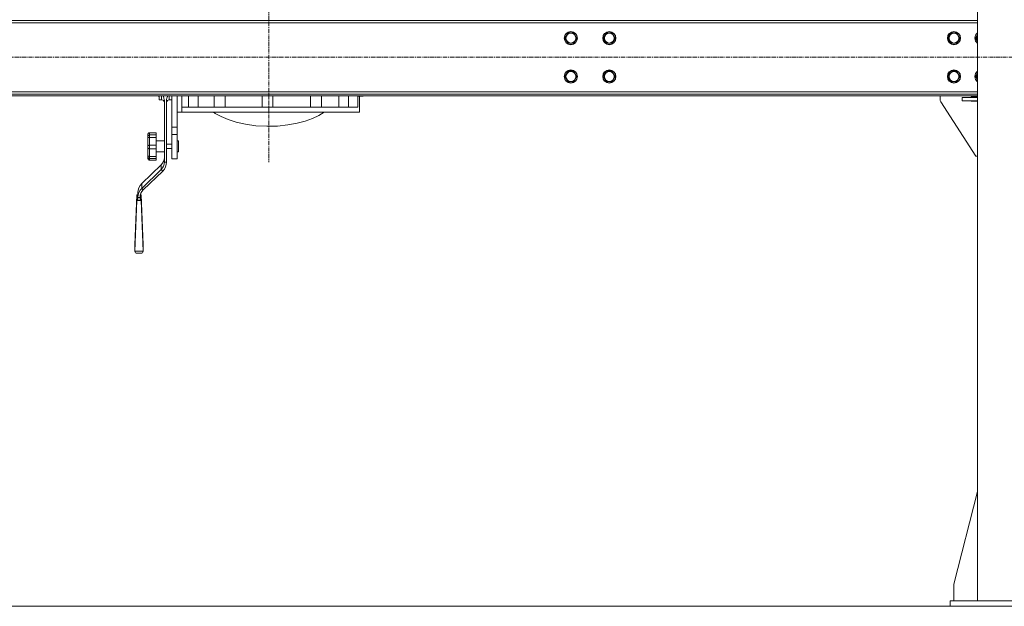
# Model space of a CAD drawing. Units: millimetres. Extents: x 0 to 30568, y -7 to 21000.
# Drawn here: x 20586 to 22381, y 11256 to 12325 of the extents above; entities that cross this region are included whole.
import ezdxf

# ---------------------------------------------------------------- set-up
doc = ezdxf.new("R2010")
doc.units = ezdxf.units.MM
doc.linetypes.add('K5LT_AXLED', pattern=[12, 7.5, -1.5, 1.5, -1.5])
doc.linetypes.add('K5LT_THIN', pattern=[0])
for name, color, linetype, true_color in [('DIM', 6, 'Continuous', 0xff00ff), ('OSI', 2, 'Continuous', 0xffff00), ('R', 1, 'Continuous', 0xff0000), ('WELDING', 7, 'Continuous', 0xffffff)]:
    doc.layers.add(name, color=color, linetype=linetype, true_color=true_color)

msp = doc.modelspace()

# ---------------------------------------------------------------- linework, layer by layer
at = {"layer": 'DIM', "color": 7, "linetype": 'K5LT_THIN', "lineweight": 18}
msp.add_line((19849.2, 11256.3), (29069.2, 11256.3), dxfattribs=at)
at = {"layer": 'OSI', "color": 30, "linetype": 'K5LT_AXLED', "lineweight": 18, "true_color": 0xff8000}
for p, q in [((21040.1, 13856.3), (21040.1, 12065.3)), ((27749.4, 12256.3), (19699, 12256.3))]:
    msp.add_line(p, q, dxfattribs=at)
at = {"layer": 'R', "color": 7, "linetype": 'K5LT_THIN', "lineweight": 18}
for p, q in [((22332.2, 11266.3), (22332.2, 13746.3)), ((22332.2, 12323.3), (19799.2, 12323.3)), ((22332.2, 12319.3), (19799.2, 12319.3)), ((21579.9, 12291.3), (21585.4, 12300.8)), ((21585.4, 12300.8), (21596.3, 12300.8)), ((21596.3, 12300.8), (21601.8, 12291.3)), ((21649.9, 12291.3), (21655.4, 12300.8)), ((21655.4, 12300.8), (21666.3, 12300.8)), ((21666.3, 12300.8), (21671.8, 12291.3)), ((22278.4, 12291.3), (22283.9, 12300.8)), ((22283.9, 12300.8), (22289.4, 12300.8)), ((22289.4, 12300.8), (22294.8, 12300.8)), ((22294.8, 12300.8), (22300.3, 12291.3)), ((22328.4, 12291.3), (22332.2, 12297.8)), ((21585.4, 12281.8), (21579.9, 12291.3)), ((21590.9, 12281.8), (21585.4, 12281.8)), ((21596.3, 12281.8), (21590.9, 12281.8)), ((21601.8, 12291.3), (21596.3, 12281.8)), ((21655.4, 12281.8), (21649.9, 12291.3)), ((21660.9, 12281.8), (21655.4, 12281.8)), ((21666.3, 12281.8), (21660.9, 12281.8)), ((21671.8, 12291.3), (21666.3, 12281.8)), ((22283.9, 12281.8), (22278.4, 12291.3)), ((22294.8, 12281.8), (22283.9, 12281.8)), ((22300.3, 12291.3), (22294.8, 12281.8)), ((22332.2, 12284.8), (22328.4, 12291.3)), ((21579.9, 12221.3), (21585.4, 12230.8)), ((21585.4, 12230.8), (21596.3, 12230.8)), ((21596.3, 12230.8), (21601.8, 12221.3)), ((21649.9, 12221.3), (21655.4, 12230.8)), ((21655.4, 12230.8), (21666.3, 12230.8)), ((21666.3, 12230.8), (21671.8, 12221.3)), ((22278.4, 12221.3), (22283.9, 12230.8)), ((22283.9, 12230.8), (22289.4, 12230.8)), ((22289.4, 12230.8), (22294.8, 12230.8)), ((22294.8, 12230.8), (22300.3, 12221.3)), ((22328.4, 12221.3), (22332.2, 12227.8)), ((21585.4, 12211.8), (21579.9, 12221.3)), ((21590.9, 12211.8), (21585.4, 12211.8)), ((21596.3, 12211.8), (21590.9, 12211.8)), ((21601.8, 12221.3), (21596.3, 12211.8)), ((21655.4, 12211.8), (21649.9, 12221.3)), ((21660.9, 12211.8), (21655.4, 12211.8)), ((21666.3, 12211.8), (21660.9, 12211.8)), ((21671.8, 12221.3), (21666.3, 12211.8)), ((22283.9, 12211.8), (22278.4, 12221.3)), ((22294.8, 12211.8), (22283.9, 12211.8)), ((22300.3, 12221.3), (22294.8, 12211.8)), ((22332.2, 12214.8), (22328.4, 12221.3)), ((19799.2, 12193.3), (22332.2, 12193.3)), ((19799.2, 12189.3), (22332.2, 12189.3)), ((19799.2, 12186.3), (22332.2, 12186.3)), ((20838.2, 12185.3), (20837.2, 12186.3)), ((20838.2, 12185.3), (20838.2, 12186.3)), ((20840.2, 12185.3), (20838.2, 12185.3)), ((20840.2, 12178.8), (20840.2, 12186.3)), ((20844.7, 12178.8), (20840.2, 12178.8)), ((20844.7, 12178.8), (20844.7, 12186.3)), ((20849.7, 12065.4), (20849.7, 12177.7)), ((20853.7, 12065.4), (20853.7, 12177.7)), ((20858.7, 12178.8), (20858.7, 12186.3)), ((20863.2, 12178.8), (20858.7, 12178.8)), ((20863.2, 12129), (20863.2, 12186.3)), ((20873.2, 12173.3), (20873.2, 12186.3)), ((20873.2, 12129), (20873.2, 12173.3)), ((20881.4, 12165.3), (20881.4, 12186.3)), ((20893.9, 12186.3), (20893.9, 12165.3)), ((20911.4, 12165.3), (20911.4, 12186.3)), ((20940.4, 12186.3), (20940.4, 12165.3)), ((20960.4, 12165.3), (20960.4, 12186.3)), ((21027.7, 12186.3), (21027.7, 12165.3)), ((21047.7, 12186.3), (21047.7, 12165.3)), ((21116.1, 12186.3), (21116.1, 12165.3)), ((21136.1, 12186.3), (21136.1, 12165.3)), ((21167.8, 12165.3), (21167.8, 12186.3)), ((21185.5, 12186.3), (21185.5, 12165.3)), ((21202.5, 12186.3), (21202.5, 12165.3)), ((21212.2, 12185.3), (21205.1, 12185.3)), ((21205.2, 12156.3), (21205.2, 12184)), ((21212.2, 12185.3), (21212.2, 12186.3)), ((21212.2, 12185.3), (21213.2, 12186.3)), ((22264.4, 12186.3), (22264.4, 12177.8)), ((22265.2, 12175), (22329.4, 12076.3)), ((22304.4, 12177.3), (22304.4, 12183.3)), ((22304.4, 12183.3), (22332.2, 12183.3)), ((22304.4, 12177.3), (22332.2, 12177.3)), ((22320.9, 12184.3), (22332.2, 12184.3)), ((22320.9, 12183.3), (22320.9, 12184.3)), ((22320.9, 12176.3), (22320.9, 12177.3)), ((22332.2, 12176.3), (22320.9, 12176.3)), ((20881.4, 12156.3), (20873.2, 12156.3)), ((20881.4, 12165.3), (21202.5, 12165.3)), ((20881.4, 12156.3), (20881.4, 12165.3)), ((20881.4, 12156.3), (21205.2, 12156.3)), ((20942.5, 12154.1), (20939.2, 12156.3)), ((20953.2, 12148.2), (20942.5, 12154.1)), ((21141.1, 12156.3), (21131.4, 12150.4)), ((20966, 12142.8), (20953.2, 12148.2)), ((20980.8, 12138.1), (20966, 12142.8)), ((20997.8, 12134.3), (20980.8, 12138.1)), ((21091.6, 12136.2), (21074.7, 12133.1)), ((21106.7, 12140.2), (21091.6, 12136.2)), ((21120, 12145), (21106.7, 12140.2)), ((21131.4, 12150.4), (21120, 12145)), ((20834.7, 12118.8), (20822.7, 12118.8)), ((20822.7, 12118.8), (20822.7, 12114.8)), ((20834.7, 12118.8), (20834.7, 12114.8)), ((20873.2, 12129), (20863.2, 12129)), ((20863.2, 12115.5), (20863.2, 12129)), ((20873.2, 12115.5), (20873.2, 12129)), ((21016.5, 12131.7), (20997.8, 12134.3)), ((21036.4, 12130.7), (21016.5, 12131.7)), ((21056.1, 12131.1), (21036.4, 12130.7)), ((21074.7, 12133.1), (21056.1, 12131.1)), ((20819.7, 12115.7), (20819.7, 12111.2)), ((20819.7, 12109.8), (20819.7, 12111.2)), ((20819.7, 12109.8), (20819.7, 12094.1)), ((20834.7, 12114.8), (20822.7, 12114.8)), ((20822.7, 12110.5), (20822.7, 12114.8)), ((20834.7, 12110.5), (20822.7, 12110.5)), ((20822.7, 12110.5), (20822.7, 12096.2)), ((20834.7, 12110.5), (20834.7, 12114.8)), ((20834.7, 12110.5), (20834.7, 12096.2)), ((20849.7, 12103.9), (20834.7, 12103.9)), ((20863.2, 12071.3), (20863.2, 12115.5)), ((20873.2, 12115.5), (20863.2, 12115.5)), ((20873.2, 12071.3), (20873.2, 12115.5)), ((20873.2, 12103.9), (20875.2, 12103.9)), ((20875.2, 12103.9), (20875.2, 12083.9)), ((20819.7, 12092), (20819.7, 12094.1)), ((20819.7, 12092), (20819.7, 12076.8)), ((20834.7, 12096.2), (20822.7, 12096.2)), ((20822.7, 12089.7), (20822.7, 12096.2)), ((20834.7, 12089.7), (20822.7, 12089.7)), ((20822.7, 12089.7), (20822.7, 12075.9)), ((20834.7, 12089.7), (20834.7, 12096.2)), ((20834.7, 12089.7), (20834.7, 12075.9)), ((20849.7, 12083.9), (20834.7, 12083.9)), ((20863.2, 12097.9), (20853.7, 12097.9)), ((20863.2, 12089.9), (20853.7, 12089.9)), ((20873.2, 12083.9), (20875.2, 12083.9)), ((20819.7, 12075.6), (20819.7, 12076.8)), ((20819.7, 12075.6), (20819.7, 12072.4)), ((20834.7, 12075.9), (20822.7, 12075.9)), ((20822.7, 12072), (20822.7, 12075.9)), ((20834.7, 12072), (20822.7, 12072)), ((20822.7, 12072), (20822.7, 12069.1)), ((20834.7, 12069.1), (20822.7, 12069.1)), ((20834.7, 12072), (20834.7, 12075.9)), ((20834.7, 12072), (20834.7, 12069.1)), ((20849.7, 12065.4), (20853.7, 12065.4)), ((20873.2, 12071.3), (20863.2, 12071.3)), ((22329.4, 12076.3), (22332.2, 12076.3)), ((20843.8, 12060.3), (20808.4, 12026.2)), ((20808.4, 12017.6), (20843.8, 12051.8)), ((20811.3, 12014.9), (20846.6, 12049.1)), ((20843.8, 12060.3), (20843.8, 12051.8)), ((20846.6, 12049.1), (20843.8, 12051.8)), ((20808.4, 12026.2), (20808.4, 12017.6)), ((20808.4, 12017.6), (20811.3, 12014.9)), ((20799.2, 12005.7), (20795.9, 11914.7)), ((20799.2, 11995.7), (20795.9, 11903.1)), ((20799.2, 11995.7), (20799.2, 12005.7)), ((20799.2, 12005.7), (20801.4, 12005.7)), ((20807.6, 11995.7), (20799.2, 11995.7)), ((20801.4, 12001.2), (20801.4, 12009.8)), ((20801.4, 11995.7), (20801.4, 12001.2)), ((20805.4, 12001.2), (20801.4, 12001.2)), ((20805.4, 11995.7), (20805.4, 12001.2)), ((20805.9, 12005.7), (20807.6, 12005.7)), ((20807.6, 12005.7), (20807.6, 11995.7)), ((20807.6, 12005.7), (20810.9, 11914.7)), ((20807.6, 11995.7), (20810.9, 11903.1)), ((20795.9, 11903.1), (20795.9, 11914.7)), ((20810.9, 11903.1), (20795.9, 11903.1)), ((20810.9, 11914.7), (20810.9, 11903.1)), ((20807.2, 11899.4), (20799.6, 11899.4)), ((22332.2, 11465.5), (22289.4, 11296.3)), ((22289.4, 11296.3), (22289.4, 11266.3)), ((22282.2, 11266.3), (22482.2, 11266.3)), ((22282.2, 11256.3), (22282.2, 11266.3)), ((22282.2, 11256.3), (22482.2, 11256.3))]:
    msp.add_line(p, q, dxfattribs=at)
for centre, radius in [((21590.9, 12291.3), 12), ((21590.9, 12291.3), 11.8), ((21590.9, 12291.3), 8.97), ((21660.9, 12291.3), 12), ((21660.9, 12291.3), 11.8), ((21660.9, 12291.3), 8.97), ((22289.4, 12291.3), 12), ((22289.4, 12291.3), 11.8), ((22289.4, 12291.3), 8.97), ((21590.9, 12221.3), 12), ((21590.9, 12221.3), 11.8), ((21590.9, 12221.3), 8.97), ((21660.9, 12221.3), 12), ((21660.9, 12221.3), 11.8), ((21660.9, 12221.3), 8.97), ((22289.4, 12221.3), 12), ((22289.4, 12221.3), 11.8), ((22289.4, 12221.3), 8.97)]:
    msp.add_circle(centre, radius, dxfattribs=at)
for centre, radius, start, end in [((22339.4, 12291.3), 12, 126.8699, 233.1301), ((22339.4, 12291.3), 11.8, 127.5019, 232.4981), ((22339.4, 12291.3), 8.97, 143.3649, 216.6351), ((22339.4, 12221.3), 12, 126.8699, 233.1301), ((22339.4, 12221.3), 11.8, 127.5019, 232.4981), ((22339.4, 12221.3), 8.97, 143.3649, 216.6351), ((20844.7, 12173.8), 5, 0, 90), ((20858.7, 12173.8), 5, 90, 180), ((22269.4, 12177.8), 5, 180, 213.0239)]:
    msp.add_arc(centre, radius, start, end, dxfattribs=at)
for centre, major_axis, ratio, start_param, end_param in [((20829.7, 12074), (20, 0), 0.965926, 5.497787, 6.283185), ((20829.7, 12065.4), (20, 0), 0.965926, 5.497787, 6.283185), ((20829.7, 12065.4), (24, 0), 0.965926, 5.497787, 6.283185), ((20825.4, 12009.8), (-24, 0), 0.965926, 5.497787, 6.283185), ((20825.4, 12001.2), (-24, 0), 0.965926, 5.497787, 6.283185), ((20825.4, 12001.2), (-20, 0), 0.965926, 5.497787, 6.283185), ((20800.9, 11904.4), (3.97, 3.97), 0.767327, 2.487094, 3.796091), ((20805.9, 11904.4), (-3.97, 3.97), 0.767327, 2.487094, 3.796091)]:
    msp.add_ellipse(centre, major_axis=major_axis, ratio=ratio, start_param=start_param, end_param=end_param, dxfattribs=at)
at = {"layer": 'WELDING', "color": 7, "linetype": 'K5LT_THIN', "lineweight": 18}
for p, q in [((20847.9, 12184.9), (20847.2, 12186.3)), ((20848.9, 12182.1), (20847.9, 12184.9)), ((20849.6, 12179.2), (20848.9, 12182.1)), ((20849.7, 12177.7), (20849.6, 12179.2)), ((20853.7, 12177.7), (20853.8, 12179.2)), ((20853.8, 12179.2), (20854.4, 12182.1)), ((20854.4, 12182.1), (20855.4, 12184.9)), ((20855.4, 12184.9), (20856.1, 12186.3)), ((21205.1, 12184.6), (21205, 12186.3)), ((21205.1, 12185.3), (21205.1, 12184.9)), ((21205.1, 12184.9), (21205.2, 12184)), ((21205.2, 12184), (21205.1, 12184.6))]:
    msp.add_line(p, q, dxfattribs=at)
for points, knots in [([(20819.7, 12115.7), (20819.7, 12115.9), (20819.7, 12116.3), (20819.8, 12116.8), (20820, 12117.1), (20820.1, 12117.4), (20820.3, 12117.7), (20820.6, 12118), (20820.9, 12118.3), (20821.2, 12118.5), (20821.4, 12118.6), (20821.6, 12118.6), (20821.9, 12118.7), (20822.2, 12118.8), (20822.4, 12118.8), (20822.6, 12118.8), (20822.7, 12118.8)], [0, 0, 0, 0, 2.575447, 4.476712, 5.077973, 6.777447, 7.473274, 9.286788, 11.120498, 12.145447, 12.845806, 13.519018, 14.387923, 15.403019, 16.362912, 17, 17, 17, 17]), ([(20822.7, 12114.8), (20822.6, 12114.8), (20822.4, 12114.8), (20822.2, 12114.7), (20822, 12114.7), (20821.8, 12114.6), (20821.5, 12114.5), (20821.2, 12114.3), (20821, 12114.2), (20820.7, 12114), (20820.6, 12113.8), (20820.4, 12113.5), (20820.2, 12113.2), (20820, 12112.9), (20819.8, 12112.4), (20819.7, 12111.8), (20819.7, 12111.4), (20819.7, 12111.2)], [0, 0, 0, 0, 0.926632, 1.590815, 2.263956, 3.241119, 4.127671, 5.049806, 6.75744, 6.968615, 8.518561, 9.261041, 10.800538, 11.615087, 13.658355, 15.585012, 18, 18, 18, 18]), ([(20819.7, 12109.8), (20819.7, 12109.9), (20819.7, 12110), (20819.8, 12110.1), (20820, 12110.2), (20820.3, 12110.3), (20820.6, 12110.4), (20820.9, 12110.4), (20821.2, 12110.5), (20821.5, 12110.5), (20821.8, 12110.5), (20822.2, 12110.5), (20822.5, 12110.5), (20822.7, 12110.5)], [0, 0, 0, 0, 1.590624, 2.651535, 4.66796, 6.154461, 7.647943, 9.158057, 10.002132, 10.578899, 11.848878, 12.684839, 14, 14, 14, 14]), ([(20822.7, 12096.2), (20822.6, 12096.2), (20822.4, 12096.2), (20822.2, 12096.2), (20822, 12096.2), (20821.7, 12096.1), (20821.5, 12096), (20821.2, 12095.9), (20821, 12095.8), (20820.8, 12095.7), (20820.6, 12095.6), (20820.4, 12095.4), (20820.2, 12095.3), (20820, 12095), (20819.8, 12094.8), (20819.7, 12094.4), (20819.7, 12094.2), (20819.7, 12094.1)], [0, 0, 0, 0, 0.926632, 1.590815, 2.263956, 3.241119, 4.585011, 5.049806, 6.149959, 6.968615, 8.518561, 9.261041, 10.800538, 11.615087, 13.658355, 15.585012, 18, 18, 18, 18]), ([(20819.7, 12092), (20819.7, 12091.9), (20819.7, 12091.6), (20819.8, 12091.3), (20820, 12091), (20820.1, 12090.8), (20820.3, 12090.6), (20820.6, 12090.3), (20820.9, 12090.1), (20821.2, 12090), (20821.5, 12089.9), (20821.7, 12089.8), (20822, 12089.7), (20822.3, 12089.7), (20822.5, 12089.7), (20822.7, 12089.7)], [0, 0, 0, 0, 1.817856, 3.626884, 4.779269, 6.378773, 7.033669, 8.740506, 10.466351, 11.431009, 12.09017, 13.205593, 13.871115, 14.798738, 16, 16, 16, 16]), ([(20822.7, 12075.9), (20822.5, 12075.9), (20822.3, 12075.9), (20822, 12075.9), (20821.7, 12075.9), (20821.3, 12075.9), (20821, 12076), (20820.8, 12076), (20820.6, 12076.1), (20820.4, 12076.2), (20820.2, 12076.2), (20820, 12076.3), (20819.9, 12076.4), (20819.7, 12076.6), (20819.7, 12076.7), (20819.7, 12076.8)], [0, 0, 0, 0, 1.414057, 2.012406, 2.880994, 4.488716, 5.46663, 6.194324, 7.572054, 8.232036, 9.600478, 10.324522, 11.234213, 13.853344, 16, 16, 16, 16]), ([(20819.7, 12075.6), (20819.7, 12075.3), (20819.7, 12074.8), (20819.8, 12074.3), (20820, 12074), (20820.1, 12073.7), (20820.3, 12073.3), (20820.6, 12073), (20820.9, 12072.6), (20821.2, 12072.4), (20821.4, 12072.3), (20821.6, 12072.2), (20821.9, 12072.1), (20822.2, 12072), (20822.4, 12072), (20822.6, 12072), (20822.7, 12072)], [0, 0, 0, 0, 2.629196, 4.476712, 5.077973, 6.777447, 7.473274, 9.286788, 11.120498, 12.145447, 12.845806, 13.519018, 14.387923, 15.403019, 16.362912, 17, 17, 17, 17]), ([(20822.7, 12069.1), (20822.6, 12069.1), (20822.4, 12069.1), (20822.2, 12069.1), (20822, 12069.2), (20821.7, 12069.2), (20821.5, 12069.3), (20821.2, 12069.5), (20821, 12069.6), (20820.8, 12069.8), (20820.6, 12070), (20820.3, 12070.3), (20820.1, 12070.6), (20819.9, 12071), (20819.8, 12071.4), (20819.7, 12071.9), (20819.7, 12072.2), (20819.7, 12072.4)], [0, 0, 0, 0, 0.926632, 1.590815, 2.263956, 3.241119, 4.585011, 5.049806, 6.149959, 6.968615, 8.518561, 9.261041, 11.615087, 12.63849, 13.658355, 16.605932, 18, 18, 18, 18])]:
    msp.add_open_spline(points, degree=3, knots=knots, dxfattribs=at)

doc.saveas('drawing.dxf')
